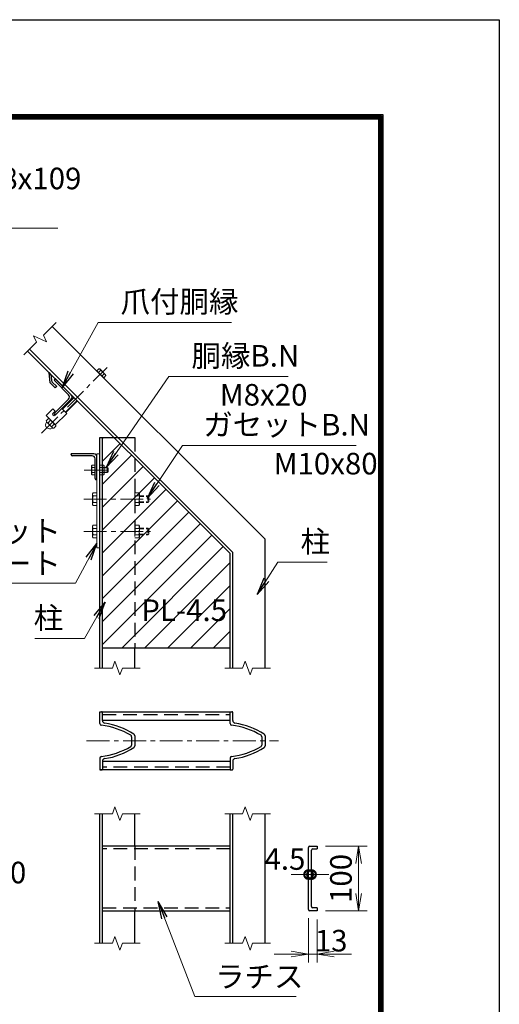
# Model space of a CAD drawing. Units: millimetres. Extents: x 0 to 25200, y 0 to 17820.
# Drawn here: x 21869 to 25200, y 10978 to 17820 of the extents above; entities that cross this region are included whole.
import ezdxf

# ---------------------------------------------------------------- set-up
doc = ezdxf.new("R2010")
doc.units = ezdxf.units.MM
doc.header["$LTSCALE"] = 5
doc.header["$MEASUREMENT"] = 0
doc.header["$PDMODE"] = 35
doc.linetypes.add('CENTER', pattern=[50.8, 31.75, -6.35, 6.35, -6.35])
doc.linetypes.add('DASHED', pattern=[19.05, 12.7, -6.35])
doc.layers.get('Defpoints').update_dxf_attribs({"color": 8})
for name, color, linetype, lineweight in [('D-BMK', 2, 'CENTER', 13), ('D-DCR-HCH', 7, 'Continuous', 13), ('D-STR-DIM', 7, 'Continuous', 13), ('D-STR-TXT', 7, 'Continuous', 13), ('D-STR3', 3, 'Continuous', 13)]:
    doc.layers.add(name, color=color, linetype=linetype, lineweight=lineweight)
doc.layers.add('D-STR1', color=1, linetype='Continuous')
doc.layers.add('D-TTL', color=2, linetype='Continuous')
doc.styles.add('ゴシック', font='txt')
doc.dimstyles.new('STYLE', dxfattribs={"dimscale": 60, "dimtxt": 2.5, "dimasz": 2, "dimexe": 1, "dimexo": 1, "dimgap": 0.8, "dimtad": 1, "dimdsep": 46, "dimtxsty": 'ゴシック', "dimblk": 'OPEN', "dimcen": 1e-08, "dimclrd": 256, "dimclre": 256, "dimclrt": 256, "dimadec": 0, "dimazin": 2, "dimtfac": 1, "dimtmove": 2, "dimatfit": 3, "dimldrblk": 'OPEN', "dimfxl": 0, "dimtolj": 1, "dimtzin": 0, "dimlwd": -1, "dimlwe": -1, "dimarcsym": 0})

# ---------------------------------------------------------------- blocks, each defined once
blk = doc.blocks.new('_Open')
at = {"color": 0, "linetype": 'ByBlock', "lineweight": -2}
for p, q in [((-1, 0.167), (0, 0)), ((-1, -0.167), (0, 0)), ((0, 0), (-1, 0))]:
    blk.add_line(p, q, dxfattribs=at)
blk = doc.blocks.new('*D51')
at = {"layer": 'D-STR-DIM'}
for p, q in [((23993.8, 12077.1), (24283, 12077.1)), ((24223, 11957.1), (24223, 11747.1)), ((23993.8, 11627.1), (24283, 11627.1))]:
    blk.add_line(p, q, dxfattribs=at)
at = {"layer": 'Defpoints', "color": 0}
for p in [(23933.8, 12077.1), (23933.8, 11627.1), (24223, 11627.1)]:
    blk.add_point(p, dxfattribs=at)
at = {"layer": 'D-STR-DIM', "xscale": 120, "yscale": 120, "zscale": 120}
for p, rotation in [((24223, 12077.1), 90), ((24223, 11627.1), 270)]:
    blk.add_blockref('_Open', p, dxfattribs=dict(at, rotation=rotation))
at = {"layer": 'D-STR-DIM', "insert": (24100, 11852.1), "char_height": 150, "attachment_point": 5, "rotation": 90, "style": 'ゴシック'}
blk.add_mtext('\\A1;100', dxfattribs=at)
blk = doc.blocks.new('*D52')
at = {"layer": 'D-STR-DIM'}
for p, q in [((23875.3, 11576.1), (23875.3, 11267.1)), ((23933.8, 11567.1), (23933.8, 11267.1)), ((23755.3, 11327.1), (23635.3, 11327.1)), ((23875.3, 11327.1), (23933.8, 11327.1)), ((24053.8, 11327.1), (24173.8, 11327.1))]:
    blk.add_line(p, q, dxfattribs=at)
at = {"layer": 'Defpoints', "color": 0}
for p in [(23875.3, 11636.1), (23933.8, 11627.1), (23933.8, 11327.1)]:
    blk.add_point(p, dxfattribs=at)
at = {"layer": 'D-STR-DIM', "xscale": 120, "yscale": 120, "zscale": 120}
blk.add_blockref('_Open', (23875.3, 11327.1), dxfattribs=at)
at = {"layer": 'D-STR-DIM', "xscale": 120, "yscale": 120, "zscale": 120, "rotation": 180}
blk.add_blockref('_Open', (23933.8, 11327.1), dxfattribs=at)
at = {"layer": 'D-STR-DIM', "insert": (24031.8, 11419.8), "char_height": 150, "attachment_point": 5, "style": 'ゴシック'}
blk.add_mtext('\\A1;13', dxfattribs=at)
blk = doc.blocks.new('_DotSmall')
at = {"color": 0, "linetype": 'ByBlock', "const_width": 0.5}
blk.add_lwpolyline([(-0.0625, 0, 1), (0.0625, 0, 1)], format="xyb", close=True, dxfattribs=at)
blk = doc.blocks.new('*D31')
at = {"layer": 'D-STR-DIM'}
for p, q in [((23895.6, 11938.4), (23895.6, 11939.3)), ((23875.3, 11879.3), (23755.3, 11879.3)), ((23895.6, 11879.3), (23875.3, 11879.3)), ((23895.6, 11879.3), (24015.6, 11879.3))]:
    blk.add_line(p, q, dxfattribs=at)
at = {"layer": 'Defpoints', "color": 0}
for p in [(23875.3, 11879.3), (23875.3, 11879.3), (23895.6, 11878.4)]:
    blk.add_point(p, dxfattribs=at)
at = {"layer": 'D-STR-DIM', "xscale": 120, "yscale": 120, "zscale": 120}
blk.add_blockref('_DotSmall', (23875.3, 11879.3), dxfattribs=at)
at = {"layer": 'D-STR-DIM', "xscale": 120, "yscale": 120, "zscale": 120, "rotation": 180}
blk.add_blockref('_DotSmall', (23895.6, 11879.3), dxfattribs=at)
at = {"layer": 'D-STR-DIM', "insert": (23711.3, 11987.3), "char_height": 150, "attachment_point": 5, "style": 'ゴシック'}
blk.add_mtext('\\A1;4.5', dxfattribs=at)

msp = doc.modelspace()

# ---------------------------------------------------------------- hatches: boundary and pattern name
at = {"layer": 'D-DCR-HCH'}
h = msp.add_hatch(dxfattribs=at)
h.set_pattern_fill('ANSI31', color=256, scale=900)
h.set_pattern_definition([(45, (2324.8, 3860.2), (-79.5495, 79.5495), [])])
h.paths.add_polyline_path([(23330.3424, 14109.9341), (22668.8424, 14771.4341), (22668.8424, 13452.9341), (23330.3424, 13452.9341)])
h.paths.add_polyline_path([(22668.8424, 14262.9341), (22443.8424, 14262.9341), (22443.8424, 13452.9341), (22668.8424, 13452.9341)])
h.paths.add_polyline_path([(22668.8424, 14487.9341), (22443.8424, 14487.9341), (22443.8424, 14262.9341), (22668.8424, 14262.9341)])
h.paths.add_polyline_path([(22668.8424, 14771.4341), (22524.8424, 14915.4341), (22443.8424, 14915.4341), (22443.8424, 14487.9341), (22668.8424, 14487.9341)])
h.paths.add_polyline_path([(22678.4217, 13606.2495), (23296.2437, 13606.2495), (23296.2437, 13815.0455), (22678.4217, 13815.0455)], flags=24)

# ---------------------------------------------------------------- linework, layer by layer
at = {"layer": 'D-BMK'}
for p, q in [((22020.2136, 14947.6421), (22475.9806, 15403.4092)), ((22316.998, 14690.4341), (22494.1868, 14690.4341)), ((22313.78, 14487.9341), (22777.2671, 14487.9341)), ((22313.78, 14262.9341), (22777.2671, 14262.9341)), ((22333.5924, 12808.3789), (23665.5924, 12808.3789))]:
    msp.add_line(p, q, dxfattribs=at)
at = {"layer": 'D-STR-DIM'}
for p, q in [((22033.9141, 15627.1628), (22121.5922, 15714.8409)), ((21963.5453, 15624.0712), (21984.9398, 15578.1884)), ((22055.3095, 15581.2809), (21963.5453, 15624.0712)), ((22033.9141, 15627.1628), (22055.3095, 15581.2809)), ((21897.2626, 15490.5112), (21984.9398, 15578.1884)), ((22530.0275, 13362.2011), (22512.7117, 13314.6289)), ((22564.6573, 13267.0567), (22530.0275, 13362.2011)), ((23434.5275, 13362.2011), (23417.2117, 13314.6289)), ((23469.1573, 13267.0567), (23434.5275, 13362.2011)), ((22388.7174, 13314.6289), (22512.7117, 13314.6289)), ((22581.9719, 13314.6289), (22564.6573, 13267.0567)), ((22581.9719, 13314.6289), (22705.9674, 13314.6289)), ((23293.2174, 13314.6289), (23417.2117, 13314.6289)), ((23486.4719, 13314.6289), (23469.1573, 13267.0567)), ((23486.4719, 13314.6289), (23610.4674, 13314.6289)), ((22530.0275, 12349.7011), (22512.7117, 12302.1289)), ((22564.6573, 12254.5567), (22530.0275, 12349.7011)), ((23434.5275, 12349.7011), (23417.2117, 12302.1289)), ((23469.1573, 12254.5567), (23434.5275, 12349.7011)), ((22388.7174, 12302.1289), (22512.7117, 12302.1289)), ((22581.9719, 12302.1289), (22564.6573, 12254.5567)), ((22581.9719, 12302.1289), (22705.9674, 12302.1289)), ((23293.2174, 12302.1289), (23417.2117, 12302.1289)), ((23486.4719, 12302.1289), (23469.1573, 12254.5567)), ((23486.4719, 12302.1289), (23610.4674, 12302.1289)), ((22530.0275, 11449.7011), (22512.7117, 11402.1289)), ((22564.6573, 11354.5567), (22530.0275, 11449.7011)), ((23434.5275, 11449.7011), (23417.2117, 11402.1289)), ((23469.1573, 11354.5567), (23434.5275, 11449.7011)), ((22388.7174, 11402.1289), (22512.7117, 11402.1289)), ((22581.9719, 11402.1289), (22564.6573, 11354.5567)), ((22581.9719, 11402.1289), (22705.9674, 11402.1289)), ((23293.2174, 11402.1289), (23417.2117, 11402.1289)), ((23486.4719, 11402.1289), (23469.1573, 11354.5567)), ((23486.4719, 11402.1289), (23610.4674, 11402.1289))]:
    msp.add_line(p, q, dxfattribs=at)
at = {"layer": 'D-STR1'}
for p, q in [((22095.3409, 15688.5895), (23573.3424, 14210.588)), ((21923.5139, 15516.7626), (23330.3424, 14109.9341)), ((21936.2418, 15529.4905), (23348.3424, 14117.3899)), ((22081.0279, 15295.6089), (22073.073, 15367.2035)), ((22094.143, 15301.5858), (22087.6234, 15352.6531)), ((22116.0297, 15260.6071), (22081.0279, 15295.6089)), ((22125.5757, 15270.1531), (22094.143, 15301.5858)), ((22111.6439, 15322.2687), (22114.8258, 15325.4506)), ((22208.6943, 15212.4903), (22111.6439, 15309.5407)), ((22226.1952, 15214.0813), (22114.8258, 15325.4506)), ((22125.5757, 15270.1531), (22116.0297, 15260.6071)), ((22111.6439, 15086.8021), (22208.6943, 15183.8525)), ((22114.8258, 15070.8922), (22226.1952, 15182.2615)), ((22111.6439, 15074.0742), (22114.8258, 15070.8922)), ((22425.8424, 13314.6289), (22425.8424, 14915.4341)), ((22425.8424, 14915.4341), (22524.8424, 14915.4341)), ((22443.8424, 13314.6289), (22443.8424, 14915.4341)), ((22524.8424, 14915.4341), (22668.8424, 14915.4341)), ((22225.5924, 14798.4341), (22225.5924, 14802.9341)), ((22383.0924, 14802.9341), (22225.5924, 14802.9341)), ((22371.8424, 14789.4341), (22234.5924, 14789.4341)), ((22405.5924, 14622.9341), (22405.5924, 14780.4341)), ((22392.0924, 14631.9341), (22392.0924, 14769.1841)), ((22401.0924, 14622.9341), (22405.5924, 14622.9341)), ((23573.3424, 13314.6289), (23573.3424, 14210.588)), ((23330.3424, 13314.6289), (23330.3424, 14109.9341)), ((23348.3424, 13314.6289), (23348.3424, 14117.3899)), ((23330.3424, 13452.9341), (22443.8424, 13452.9341)), ((22668.8424, 13314.6289), (22668.8424, 13452.9341)), ((22425.8424, 13010.8789), (22437.0924, 13010.8789)), ((22425.8424, 13010.8789), (22437.0924, 13010.8789)), ((22425.8424, 12928.2864), (22425.8424, 13010.8789)), ((22425.8424, 13010.8789), (23330.3424, 13010.8789)), ((22443.8424, 12949.7919), (22443.8424, 13004.1289)), ((23330.3424, 13010.8789), (23341.5924, 13010.8789)), ((23330.3424, 13010.8789), (23341.5924, 13010.8789)), ((23330.3424, 12928.2864), (23330.3424, 13010.8789)), ((23348.3424, 12949.7919), (23348.3424, 13004.1289)), ((22443.8424, 12952.3789), (23330.3424, 12952.3789)), ((22646.3424, 12837.3694), (22646.3424, 12779.3883)), ((22668.8424, 12842.1554), (22668.8424, 12774.6024)), ((23550.8424, 12837.3694), (23550.8424, 12779.3883)), ((23573.3424, 12842.1554), (23573.3424, 12774.6024)), ((22425.8424, 12688.4713), (22425.8424, 12605.8789)), ((22443.8424, 12666.9658), (22443.8424, 12612.6289)), ((23330.3424, 12664.3789), (22443.8424, 12664.3789)), ((23330.3424, 12688.4713), (23330.3424, 12605.8789)), ((23348.3424, 12666.9658), (23348.3424, 12612.6289)), ((22425.8424, 12605.8789), (22437.0924, 12605.8789)), ((23330.3424, 12605.8789), (22425.8424, 12605.8789)), ((23330.3424, 12605.8789), (23341.5924, 12605.8789)), ((22425.8424, 11402.1289), (22425.8424, 12302.1289)), ((22443.8424, 11402.1289), (22443.8424, 12302.1289)), ((22668.8424, 12077.1289), (22668.8424, 12302.1289)), ((23330.3424, 11402.1289), (23330.3424, 12302.1289)), ((23348.3424, 11402.1289), (23348.3424, 12302.1289)), ((23573.3424, 11402.1289), (23573.3424, 12302.1289)), ((23330.3424, 12077.1289), (22443.8424, 12077.1289)), ((23875.3156, 11636.1289), (23875.3156, 12068.1289)), ((23884.3156, 12077.1289), (23933.8156, 12077.1289)), ((23895.5656, 11656.3789), (23895.5656, 12047.8789)), ((23904.5656, 12056.8789), (23933.8156, 12056.8789)), ((23933.8156, 12077.1289), (23933.8156, 12056.8789)), ((23933.8156, 11647.3789), (23904.5656, 11647.3789)), ((23933.8156, 11647.3789), (23933.8156, 11627.1289)), ((22443.8424, 11627.1289), (23330.3424, 11627.1289)), ((22668.8424, 11402.1289), (22668.8424, 11627.1289)), ((23933.8156, 11627.1289), (23884.3156, 11627.1289))]:
    msp.add_line(p, q, dxfattribs=at)
at = {"layer": 'D-STR1', "linetype": 'Continuous'}
msp.add_line((22087.6234, 15352.6531), (22073.073, 15367.2035), dxfattribs=at)
at = {"layer": 'D-STR1', "linetype": 'DASHED', "ltscale": 1.5}
for p, q in [((22668.8424, 14915.4341), (22668.8424, 13452.9341)), ((22443.8424, 12990.6289), (23330.3424, 12990.6289)), ((23330.3424, 12626.1289), (22443.8424, 12626.1289)), ((23330.3424, 12056.8789), (22443.8424, 12056.8789)), ((22668.8424, 12077.1289), (22668.8424, 11627.1289)), ((22443.8424, 11647.3789), (23330.3424, 11647.3789))]:
    msp.add_line(p, q, dxfattribs=at)
at = {"layer": 'D-STR1'}
for centre, radius, start, end in [((22118.0078, 15315.9047), 9, 135, 225), ((22194.3754, 15198.1714), 20.25, 315, 45), ((22210.2853, 15198.1714), 22.5, 315, 45), ((22118.0078, 15080.4381), 9, 135, 225), ((22234.5924, 14798.4341), 9, 180, 270), ((22371.8424, 14769.1841), 20.25, 0, 90), ((22383.0924, 14780.4341), 22.5, 0, 90), ((22401.0924, 14631.9341), 9, 180, 270), ((22437.0924, 13004.1289), 6.75, 0, 90), ((23341.5924, 13004.1289), 6.75, 0, 90), ((22461.8424, 12949.7919), 18, 180, 260.85863076), ((23366.3424, 12949.7919), 18, 180, 260.85863076), ((22437.0924, 12928.2864), 11.25, 180, 263.11763788), ((22373.1924, 12398.8789), 522, 59.15112943, 83.11763788), ((22373.1924, 12398.8789), 540, 57.73027909, 80.85863076), ((23341.5924, 12928.2864), 11.25, 180, 263.11763788), ((23277.6924, 12398.8789), 522, 59.15112943, 83.11763788), ((23277.6924, 12398.8789), 540, 57.73027909, 80.85863076), ((22635.0924, 12837.3694), 11.25, 0, 59.15112943), ((22653.0924, 12842.1554), 15.75, 0, 57.73027909), ((23539.5924, 12837.3694), 11.25, 0, 59.15112943), ((23557.5924, 12842.1554), 15.75, 0, 57.73027909), ((22373.1924, 13217.8789), 522, 276.88236212, 300.84887057), ((22373.1924, 13217.8789), 540, 279.14136924, 302.26972091), ((22635.0924, 12779.3883), 11.25, 300.84887057, 0), ((22653.0924, 12774.6024), 15.75, 302.26972091, 0), ((23277.6924, 13217.8789), 522, 276.88236212, 300.84887057), ((23277.6924, 13217.8789), 540, 279.14136924, 302.26972091), ((23539.5924, 12779.3883), 11.25, 300.84887057, 0), ((23557.5924, 12774.6024), 15.75, 302.26972091, 0), ((22437.0924, 12688.4713), 11.25, 96.88236212, 180), ((22461.8424, 12666.9658), 18, 99.14136924, 180), ((23341.5924, 12688.4713), 11.25, 96.88236212, 180), ((23366.3424, 12666.9658), 18, 99.14136924, 180), ((22437.0924, 12612.6289), 6.75, 270, 0), ((23341.5924, 12612.6289), 6.75, 270, 0), ((23884.3156, 12068.1289), 9, 90, 180), ((23904.5656, 12047.8789), 9, 90, 180), ((23884.3156, 11636.1289), 9, 180, 270), ((23904.5656, 11656.3789), 9, 180, 270)]:
    msp.add_arc(centre, radius, start, end, dxfattribs=at)
at = {"layer": 'D-STR3'}
for p, q in [((22404.3684, 15379.562), (22419.0182, 15394.2117)), ((22452.1334, 15331.7969), (22404.3684, 15379.562)), ((22416.3097, 15367.6207), (22430.9594, 15382.2705)), ((22425.0689, 15392.5904), (22419.0182, 15394.2117)), ((22465.1619, 15352.4975), (22425.0689, 15392.5904)), ((22440.1922, 15343.7382), (22454.8419, 15358.388)), ((22452.1334, 15331.7969), (22466.7832, 15346.4467)), ((22465.1619, 15352.4975), (22466.7832, 15346.4467)), ((22243.6961, 15196.5804), (22163.351, 15116.2354)), ((22246.0825, 15194.1939), (22165.7375, 15113.8489)), ((22266.7654, 15173.5111), (22186.4204, 15093.1661)), ((22269.1519, 15171.1246), (22188.8069, 15090.7796)), ((22051.9817, 15068.5057), (22099.7114, 15116.2354)), ((22115.6213, 15004.8661), (22051.9817, 15068.5057)), ((22115.6213, 15100.3255), (22099.7114, 15116.2354)), ((22100.5069, 15085.2111), (22115.6213, 15100.3255)), ((22114.8258, 15070.8922), (22161.7601, 15117.8264)), ((22115.6213, 15004.8661), (22195.1709, 15084.4156)), ((22195.1709, 15084.4156), (22161.7601, 15117.8264)), ((22067.5734, 15046.55), (22053.2545, 15032.2311)), ((22095.6832, 14983.4385), (22056.3987, 15022.7229)), ((22095.6832, 14983.4385), (22056.3987, 15022.7229)), ((22066.1415, 15019.3441), (22080.4605, 15033.663)), ((22116.366, 15004.1214), (22077.0816, 15043.4058)), ((22116.366, 15004.1214), (22077.0816, 15043.4058)), ((22091.9156, 14993.5701), (22106.2345, 15007.889)), ((22119.1215, 14995.002), (22104.8026, 14980.6831)), ((22405.5924, 14150.4341), (22405.5924, 14802.9341)), ((22405.5924, 14802.9341), (22425.8424, 14802.9341)), ((22368.2424, 14718.7841), (22371.3745, 14724.2091)), ((22368.2424, 14718.7841), (22368.2424, 14662.0841)), ((22392.0924, 14724.2091), (22371.3745, 14724.2091)), ((22392.0924, 14724.2091), (22392.0924, 14656.6591)), ((22425.8424, 14724.2091), (22451.8304, 14724.2091)), ((22425.8424, 14656.6591), (22425.8424, 14724.2091)), ((22451.8304, 14724.2091), (22455.0924, 14718.5591)), ((22455.0924, 14662.3091), (22455.0924, 14718.5591)), ((22368.2424, 14662.0841), (22371.3745, 14656.6591)), ((22392.0924, 14707.3216), (22371.3745, 14707.3216)), ((22392.0924, 14673.5466), (22371.3745, 14673.5466)), ((22392.0924, 14656.6591), (22371.3745, 14656.6591)), ((22425.8424, 14707.3216), (22451.8304, 14707.3216)), ((22425.8424, 14673.5466), (22451.8304, 14673.5466)), ((22425.8424, 14656.6591), (22451.8304, 14656.6591)), ((22451.8304, 14656.6591), (22455.0924, 14662.3091)), ((22455.0924, 14708.4341), (22476.6924, 14708.4341)), ((22455.0924, 14705.0591), (22480.0674, 14705.0591)), ((22455.0924, 14675.8091), (22480.0674, 14675.8091)), ((22455.0924, 14672.4341), (22476.6924, 14672.4341)), ((22476.6924, 14708.4341), (22482.0924, 14703.0341)), ((22476.6924, 14708.4341), (22476.6924, 14672.4341)), ((22476.6924, 14672.4341), (22482.0924, 14677.8341)), ((22482.0924, 14703.0341), (22482.0924, 14677.8341)), ((22374.0924, 14525.0591), (22378.1583, 14532.1014)), ((22374.0924, 14525.0591), (22374.0924, 14450.8091)), ((22378.1583, 14532.1014), (22405.5924, 14532.1014)), ((22378.1583, 14510.0177), (22405.5924, 14510.0177)), ((22405.5924, 14532.1014), (22405.5924, 14443.7668)), ((22374.0924, 14450.8091), (22378.1583, 14443.7668)), ((22378.1583, 14465.8504), (22405.5924, 14465.8504)), ((22378.1583, 14443.7668), (22405.5924, 14443.7668)), ((22374.0924, 14300.0591), (22378.1583, 14307.1014)), ((22378.1583, 14307.1014), (22405.5924, 14307.1014)), ((22405.5924, 14307.1014), (22405.5924, 14218.7668)), ((22374.0924, 14300.0591), (22374.0924, 14225.8091)), ((22378.1583, 14285.0177), (22405.5924, 14285.0177)), ((22378.1583, 14240.8504), (22405.5924, 14240.8504)), ((22374.0924, 14225.8091), (22378.1583, 14218.7668)), ((22378.1583, 14218.7668), (22405.5924, 14218.7668)), ((22405.5924, 14150.4341), (22425.8424, 14150.4341))]:
    msp.add_line(p, q, dxfattribs=at)
at = {"layer": 'D-STR3', "linetype": 'DASHED', "ltscale": 0.5}
for p, q in [((22696.2765, 14532.1014), (22668.8424, 14532.1014)), ((22668.8424, 14532.1014), (22668.8424, 14443.7668)), ((22696.2765, 14510.0177), (22668.8424, 14510.0177)), ((22700.3424, 14525.0591), (22696.2765, 14532.1014)), ((22700.3424, 14525.0591), (22700.3424, 14450.8091)), ((22700.3424, 14510.4341), (22758.8424, 14510.4341)), ((22700.3424, 14506.3841), (22762.8924, 14506.3841)), ((22758.8424, 14510.4341), (22758.8424, 14465.4341)), ((22758.8424, 14510.4341), (22765.5924, 14503.6841)), ((22696.2765, 14465.8504), (22668.8424, 14465.8504)), ((22696.2765, 14443.7668), (22668.8424, 14443.7668)), ((22700.3424, 14450.8091), (22696.2765, 14443.7668)), ((22700.3424, 14469.4841), (22762.8924, 14469.4841)), ((22700.3424, 14465.4341), (22758.8424, 14465.4341)), ((22758.8424, 14465.4341), (22765.5924, 14472.1841)), ((22765.5924, 14503.6841), (22765.5924, 14472.1841)), ((22696.2765, 14307.1014), (22668.8424, 14307.1014)), ((22668.8424, 14307.1014), (22668.8424, 14218.7668)), ((22700.3424, 14300.0591), (22696.2765, 14307.1014)), ((22696.2765, 14285.0177), (22668.8424, 14285.0177)), ((22696.2765, 14240.8504), (22668.8424, 14240.8504)), ((22700.3424, 14300.0591), (22700.3424, 14225.8091)), ((22700.3424, 14285.4341), (22758.8424, 14285.4341)), ((22700.3424, 14281.3841), (22762.8924, 14281.3841)), ((22700.3424, 14244.4841), (22762.8924, 14244.4841)), ((22700.3424, 14240.4341), (22758.8424, 14240.4341)), ((22758.8424, 14285.4341), (22758.8424, 14240.4341)), ((22758.8424, 14285.4341), (22765.5924, 14278.6841)), ((22758.8424, 14240.4341), (22765.5924, 14247.1841)), ((22765.5924, 14278.6841), (22765.5924, 14247.1841)), ((22696.2765, 14218.7668), (22668.8424, 14218.7668)), ((22700.3424, 14225.8091), (22696.2765, 14218.7668))]:
    msp.add_line(p, q, dxfattribs=at)
at = {"layer": 'D-STR3'}
for centre, radius, start, end in [((22416.2637, 15379.516), 14.9516, 10.61585005, 79.38414995), ((22405.2295, 15332.658), 55.8876, 27.41209841, 62.58790159), ((22452.0875, 15343.6923), 14.9516, 10.61585005, 79.38414995), ((22107.6664, 15078.0517), 10.125, 135, 315), ((22077.4376, 15004.8661), 29.25, 142.16806266, 307.83193734), ((22064.6289, 15030.7185), 11.4745, 172.42505431, 277.57494569), ((22052.5585, 15024.1865), 2.25, 322.16806266, 28.42018895), ((22103.5338, 15030.9623), 39.1556, 197.26062712, 252.73937288), ((22069.086, 15035.1756), 11.4745, 352.42505431, 97.57494569), ((22068.8422, 14996.2708), 39.1556, 17.26062712, 72.73937288), ((22103.2519, 14992.0194), 11.4419, 172.21089473, 277.78910527), ((22107.7852, 14996.5527), 11.4419, 352.21089473, 97.78910527), ((22096.758, 14979.987), 2.25, 54.83916319, 127.83193734), ((22383.7136, 14715.7653), 14.9516, 145.61585005, 214.38414995), ((22439.4913, 14715.7653), 14.9516, 325.61586167, 34.38413833), ((22424.6496, 14690.4341), 55.8876, 162.41209841, 197.58790159), ((22383.7136, 14665.1029), 14.9516, 145.61585005, 214.38414995), ((22398.5552, 14690.4341), 55.8876, 342.41210462, 17.58789538), ((22439.4913, 14665.1029), 14.9516, 325.6158517, 34.38415677), ((22394.294, 14521.0596), 19.552, 145.61575253, 214.38424747), ((22447.8256, 14487.9341), 73.0836, 162.41204623, 197.58795377), ((22394.294, 14454.8086), 19.552, 145.61575253, 214.38424747), ((22394.294, 14296.0596), 19.552, 145.61575253, 214.38424747), ((22447.8256, 14262.9341), 73.0836, 162.41204623, 197.58795377), ((22394.294, 14229.8086), 19.552, 145.61575253, 214.38424747)]:
    msp.add_arc(centre, radius, start, end, dxfattribs=at)
at = {"layer": 'D-STR3', "linetype": 'DASHED', "ltscale": 0.5}
for centre, radius, start, end in [((22680.1408, 14521.0596), 19.552, 325.61575253, 34.38424747), ((22626.6092, 14487.9341), 73.0836, 342.41204623, 17.58795377), ((22680.1408, 14454.8086), 19.552, 325.61575253, 34.38424747), ((22680.1408, 14296.0596), 19.552, 325.61575253, 34.38424747), ((22626.6092, 14262.9341), 73.0836, 342.41204623, 17.58795377), ((22680.1408, 14229.8086), 19.552, 325.61575253, 34.38424747)]:
    msp.add_arc(centre, radius, start, end, dxfattribs=at)
at = {"layer": 'D-TTL'}
msp.add_lwpolyline([(0, 17820), (25200, 17820), (25200, 0), (0, 0)], close=True, dxfattribs=at)
at = {"layer": 'D-TTL', "color": 7}
for points in [[(810, 17160), (24390, 17160), (24390, 660.0001), (810, 660.0001)], [(817.5, 17152.5), (24382.5, 17152.5), (24382.5, 667.5001), (817.5, 667.5001)], [(825, 17145), (24375, 17145), (24375, 675.0001), (825, 675.0001)], [(832.5, 17137.5), (24367.5, 17137.5), (24367.5, 682.5001), (832.5, 682.5001)], [(840, 17130), (24360, 17130), (24360, 690.0001), (840, 690.0001)]]:
    msp.add_lwpolyline(points, close=True, dxfattribs=at)

# ---------------------------------------------------------------- texts
at = {"layer": 'D-STR-TXT', "style": 'ゴシック'}
for s, height, p in [('胴縁B.N M8x109', 149.999906, (20780.5304, 16641.6491)), ('爪付胴縁', 149.99991, (22569.4198, 15785.4526)), ('胴縁B.N', 149.99991, (23061.9179, 15409.324)), ('M8x20', 149.99991, (23258.3062, 15138.1611)), ('ガセットB.N', 149.99991, (23143.478, 14930.3214)), ('M10x80', 149.99991, (23632.4747, 14659.92)), ('ガセット', 149.99991, (21336.3586, 14191.5704)), ('柱', 149.9999, (23819.8031, 14118.1641)), ('プレート', 149.99991, (21336.3586, 13966.0122)), ('柱', 149.9999, (21965.8417, 13587.73)), ('PL-4.5', 150, (22713.221, 13641.0489)), ('M10x80', 149.99991, (21191.9967, 11818.2481)), ('ラチス', 149.99991, (23225.9299, 11095.3129))]:
    msp.add_text(s, height=height, dxfattribs=at).set_placement(p)

# ---------------------------------------------------------------- dimensions: what is measured, and where the dimension line sits
at = {"layer": 'D-STR-DIM'}
for base, p1, p2, override, picture, middle in [((23875.3156, 11879.257), (23895.5656, 11878.4118), (23875.3156, 11879.257), {"dimlfac": 0.222222, "dimblk1": 'DotSmall', "dimblk2": 'DotSmall', "dimsah": 1}, '*D31', (23711.2883, 11987.3007)), ((23933.8156, 11327.0985), (23875.3156, 11636.1289), (23933.8156, 11627.1289), {"dimlfac": 0.222222}, '*D52', (24031.8111, 11419.8246))]:
    dim = msp.add_linear_dim(base=base, p1=p1, p2=p2, dimstyle='STYLE', override=override, dxfattribs=at)
    dim.commit()
    dim.dimension.update_dxf_attribs({"geometry": picture, "text_midpoint": middle, "dimtype": 160})
dim = msp.add_linear_dim(base=(24222.9808, 11627.1289), p1=(23933.8156, 12077.1289), p2=(23933.8156, 11627.1289), angle=90, dimstyle='STYLE', override={"dimlfac": 0.222222}, dxfattribs=at)
dim.commit()
dim.dimension.update_dxf_attribs({"geometry": '*D51', "text_midpoint": (24099.9808, 11852.1289)})

# ---------------------------------------------------------------- leaders
at = {"layer": 'D-STR-TXT'}
for points in [[(20766.1471, 16068.6774), (20623.1904, 16371.7203), (22133.5752, 16371.7203)], [(22163.4632, 15263.6885), (22413.6026, 15715.7521), (23340.7391, 15715.7521)], [(22468.8519, 14708.8825), (22904.5779, 15339.6235), (23734.2525, 15339.6235)], [(22755.0733, 14493.5428), (22999.8436, 14861.3824), (24205.6601, 14861.3824)], [(22405.5924, 14180.6398), (22255.8809, 13903.1645), (21360.7241, 13903.1645)], [(23517.0258, 13826.4922), (23660.9402, 14049.6058), (24004.0669, 14049.6058)], [(22461.6438, 13773.1777), (22318.1054, 13519.1717), (21974.9787, 13519.1717)], [(22831.4449, 11690.8362), (23085.3411, 11031.3231), (23790.1427, 11031.3231)]]:
    msp.add_leader(points, dimstyle='STYLE', override={"dimgap": 0.8, "dimtad": 1}, dxfattribs=at)

doc.saveas('drawing.dxf')
